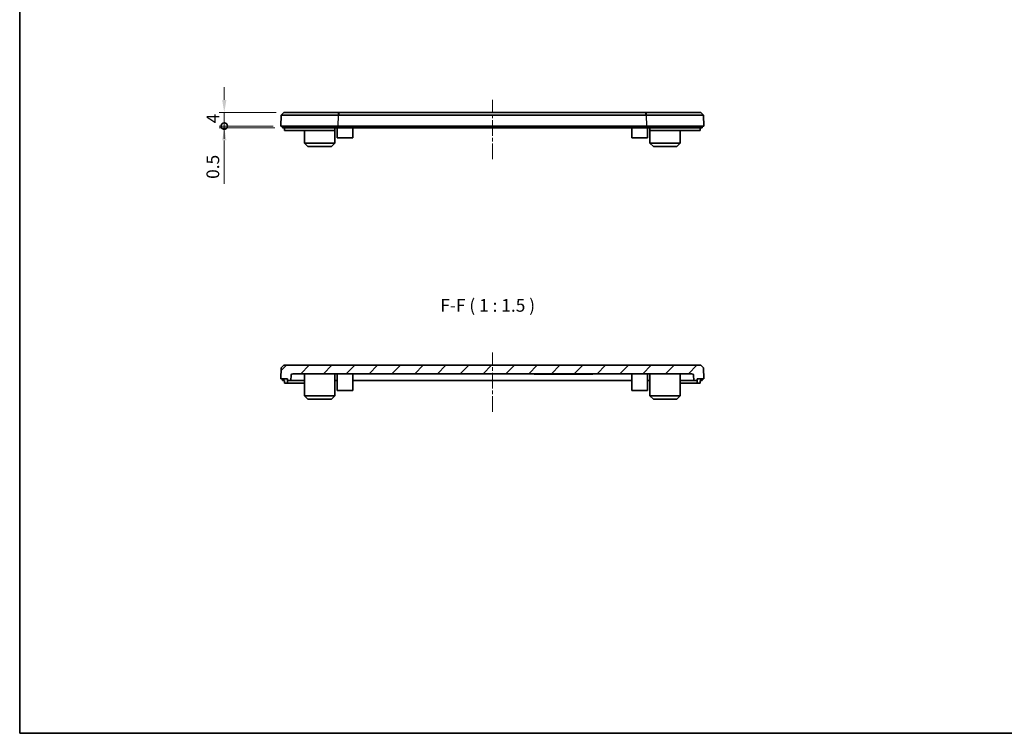
# Model space of a CAD drawing. Units: millimetres. Extents: x 22 to 2799, y 12 to 434.
# Drawn here: x 1811 to 2102, y 12 to 223 of the extents above; entities that cross this region are included whole.
import ezdxf

# ---------------------------------------------------------------- set-up
doc = ezdxf.new("R2010")
doc.units = ezdxf.units.MM
doc.header["$LTSCALE"] = 1.5
doc.linetypes.add('CHAIN', pattern=[0.3543, 0.2362, -0.0295, 0.0591, -0.0295])
doc.layers.get('Defpoints').update_dxf_attribs({"lineweight": 25})
for name, color, linetype, lineweight in [('Border (ISO)', 7, 'Continuous', 35), ('Centerline (ISO)', 131, 'Continuous', 18), ('Dimension (ISO)', 7, 'Continuous', 18), ('Hatch (ISO)', 1, 'Continuous', 18), ('Symbol (ISO)', 7, 'Continuous', 18), ('Visible (ISO)', 7, 'Continuous', 35), ('Visible Narrow (ISO)', 7, 'Continuous', 25)]:
    doc.layers.add(name, color=color, linetype=linetype, lineweight=lineweight)
doc.styles.add('Note Text (TK)', font='MS PGothic.ttf')
doc.dimstyles.new('Default - Method 1b (TK)', dxfattribs={"dimscale": 1.5, "dimtxt": 2.5, "dimasz": 2.5, "dimexe": 1, "dimexo": 1.5, "dimgap": 1, "dimtad": 1, "dimtoh": 1, "dimrnd": 1e-08, "dimdsep": 46, "dimtxsty": 'Note Text (TK)', "dimcen": 0.09, "dimdle": 5, "dimclrd": 100, "dimclre": 100, "dimclrt": 7, "dimadec": 1, "dimazin": 1, "dimtfac": 1, "dimtmove": 0, "dimatfit": 3, "dimfxl": 1, "dimtolj": 1, "dimlwd": -1, "dimlwe": -1, "dimarcsym": 0})

# ---------------------------------------------------------------- blocks, each defined once
blk = doc.blocks.new('図面枠 tk図枠')
at = {"layer": 'Border (ISO)'}
for p, q in [((14.5, 289), (14.5, 8)), ((14.5, 8), (405.5, 8))]:
    blk.add_line(p, q, dxfattribs=at)
blk = doc.blocks.new('_DotSmall')
at = {"color": 0, "linetype": 'ByBlock', "const_width": 0.5}
blk.add_lwpolyline([(-0.0625, 0, 1), (0.0625, 0, 1)], format="xyb", close=True, dxfattribs=at)
blk = doc.blocks.new('*D83')
at = {"layer": 'Defpoints', "color": 0}
for p in [(1889.29, 195.33), (1871.67, 191.33), (1888.35, 191.33)]:
    blk.add_point(p, dxfattribs=at)
at = {"layer": 'Dimension (ISO)', "color": 100}
for p, q in [((1871.67, 199.08), (1871.67, 202.83)), ((1887.04, 195.33), (1870.17, 195.33)), ((1871.67, 195.33), (1871.67, 191.33)), ((1886.1, 191.33), (1870.17, 191.33)), ((1871.67, 191.33), (1871.67, 187.58))]:
    blk.add_line(p, q, dxfattribs=at)
blk.add_solid([(1871.05, 199.08), (1872.3, 199.08), (1871.67, 195.33)], dxfattribs=at)
at = {"layer": 'Dimension (ISO)', "color": 100, "xscale": 3.75, "yscale": 3.75, "zscale": 3.75, "rotation": 90}
blk.add_blockref('_DotSmall', (1871.67, 191.33), dxfattribs=at)
at = {"layer": 'Dimension (ISO)', "color": 7, "insert": (1868.3, 192.15), "char_height": 3.75, "attachment_point": 4, "rotation": 90, "style": 'Note Text (TK)'}
blk.add_mtext('\\A1;4', dxfattribs=at)
blk = doc.blocks.new('*D84')
at = {"layer": 'Defpoints', "color": 0}
for p in [(1871.67, 190.83), (1888.35, 191.33), (1888.85, 190.83)]:
    blk.add_point(p, dxfattribs=at)
at = {"layer": 'Dimension (ISO)', "color": 100}
for p, q in [((1871.67, 191.33), (1871.67, 195.08)), ((1886.1, 191.33), (1870.17, 191.33)), ((1886.6, 190.83), (1870.17, 190.83)), ((1871.67, 191.33), (1871.67, 190.83)), ((1871.67, 187.08), (1871.67, 174.24))]:
    blk.add_line(p, q, dxfattribs=at)
blk.add_solid([(1871.05, 187.08), (1872.3, 187.08), (1871.67, 190.83)], dxfattribs=at)
at = {"layer": 'Dimension (ISO)', "color": 100, "xscale": 3.75, "yscale": 3.75, "zscale": 3.75, "rotation": 270}
blk.add_blockref('_DotSmall', (1871.67, 191.33), dxfattribs=at)
at = {"layer": 'Dimension (ISO)', "color": 7, "insert": (1868.3, 175.74), "char_height": 3.75, "attachment_point": 4, "rotation": 90, "style": 'Note Text (TK)'}
blk.add_mtext('\\A1;0.5', dxfattribs=at)

msp = doc.modelspace()

# ---------------------------------------------------------------- hatches: boundary and pattern name
at = {"layer": 'Hatch (ISO)'}
h = msp.add_hatch(dxfattribs=at)
h.set_pattern_fill('ANSI31', color=256, scale=38.1, style=0)
h.set_pattern_definition([(45, (1789.5, -1e-06), (-3.3676, 3.3676), [])])
edge = h.paths.add_edge_path()
edge.add_line((2012.4068, 120.7093), (1889.2862, 120.7093))
edge.add_line((1889.2862, 120.7093), (1888.4583, 119.9097))
edge.add_line((1888.4583, 119.9097), (1888.3465, 116.7093))
edge.add_line((1888.3465, 116.7093), (1890.3465, 116.7093))
edge.add_line((1890.3465, 116.7093), (1890.3465, 116.2093))
edge.add_line((1890.3465, 116.2093), (1891.3465, 116.2093))
edge.add_line((1891.3465, 116.2093), (1891.3995, 117.7267))
edge.add_ellipse((1891.8992, 117.7093), major_axis=(-0.4997, 0.0174), ratio=1, start_angle=272, end_angle=360, ccw=False)
edge.add_line((1891.8992, 118.2093), (2009.7938, 118.2093))
edge.add_ellipse((2009.7938, 117.7093), major_axis=(0, 0.5), ratio=1, start_angle=272, end_angle=360, ccw=False)
edge.add_line((2010.2935, 117.7267), (2010.3465, 116.2093))
edge.add_line((2010.3465, 116.2093), (2011.3465, 116.2093))
edge.add_line((2011.3465, 116.2093), (2011.3465, 116.7093))
edge.add_line((2011.3465, 116.7093), (2013.3465, 116.7093))
edge.add_line((2013.3465, 116.7093), (2013.2347, 119.9097))
edge.add_line((2013.2347, 119.9097), (2012.4068, 120.7093))

# ---------------------------------------------------------------- linework, layer by layer
at = {"layer": 'Centerline (ISO)', "linetype": 'CHAIN', "ltscale": 12.963986}
for p, q in [((1950.8465, 181.5797), (1950.8465, 199.0797)), ((1950.8465, 106.9593), (1950.8465, 124.4593))]:
    msp.add_line(p, q, dxfattribs=at)
at = {"layer": 'Visible (ISO)'}
for p, q in [((1888.4876, 194.5585), (1889.2862, 195.3297)), ((1996.2172, 195.3297), (1905.4758, 195.3297)), ((2012.4068, 195.3297), (2013.2054, 194.5585)), ((1888.4583, 194.5302), (1888.3465, 191.3297)), ((1888.4583, 194.5302), (1888.4876, 194.5585)), ((1905.4758, 194.5302), (1996.2172, 194.5302)), ((2013.2347, 194.5302), (2013.2054, 194.5585)), ((2013.2054, 194.5585), (2013.2347, 194.5302)), ((2013.3465, 191.3297), (2013.2347, 194.5302)), ((1905.3361, 191.3297), (1888.3465, 191.3297)), ((1888.8465, 191.3297), (1888.8465, 190.8297)), ((1888.8465, 190.8297), (1905.3465, 190.8297)), ((1889.4465, 190.8297), (1889.4465, 190.0297)), ((1889.4465, 190.0297), (1903.8465, 190.0297)), ((1895.3913, 186.3297), (1895.3719, 190.0297)), ((1904.3017, 186.3297), (1904.3229, 190.378)), ((1904.3465, 190.8297), (1904.3465, 190.5297)), ((1905.0465, 187.8297), (1905.0308, 190.8297)), ((1996.3569, 191.3297), (1905.3361, 191.3297)), ((1996.3465, 190.8297), (1905.3465, 190.8297)), ((1909.6465, 187.8297), (1909.6622, 190.8297)), ((1992.0465, 187.8297), (1992.0308, 190.8297)), ((1996.3465, 190.8297), (2012.8465, 190.8297)), ((2013.3465, 191.3297), (1996.3569, 191.3297)), ((1996.6465, 187.8297), (1996.6622, 190.8297)), ((1997.3465, 190.8297), (1997.3465, 190.5297)), ((1997.3913, 186.3297), (1997.3701, 190.378)), ((2012.2465, 190.0297), (1997.8465, 190.0297)), ((2006.3017, 186.3297), (2006.3211, 190.0297)), ((2012.2465, 190.8297), (2012.2465, 190.0297)), ((2012.8465, 191.3297), (2012.8465, 190.8297)), ((1895.3913, 186.3297), (1904.3017, 186.3297)), ((1896.3965, 185.3297), (1895.3913, 186.3297)), ((1903.2965, 185.3297), (1904.3017, 186.3297)), ((1909.6465, 187.8297), (1905.0465, 187.8297)), ((1996.6465, 187.8297), (1992.0465, 187.8297)), ((1997.3913, 186.3297), (2006.3017, 186.3297)), ((1998.3965, 185.3297), (1997.3913, 186.3297)), ((2005.2965, 185.3297), (2006.3017, 186.3297)), ((1903.2965, 185.3297), (1896.3965, 185.3297)), ((2005.2965, 185.3297), (1998.3965, 185.3297)), ((1888.4583, 119.9097), (1888.3465, 116.7093)), ((1889.2862, 120.7093), (1888.4583, 119.9097)), ((2012.4068, 120.7093), (1889.2862, 120.7093)), ((2013.2347, 119.9097), (2012.4068, 120.7093)), ((2013.3465, 116.7093), (2013.2347, 119.9097)), ((1888.3465, 116.7093), (1890.3465, 116.7093)), ((1888.8465, 116.2093), (1888.8465, 116.7093)), ((1890.3465, 116.7093), (1890.3465, 116.2093)), ((1891.3465, 116.2093), (1891.3995, 117.7267)), ((1891.8992, 118.2093), (2009.7938, 118.2093)), ((1895.3913, 111.7092), (1895.3588, 117.9108)), ((1904.3017, 111.7092), (1904.3342, 117.9108)), ((1905.0465, 113.2093), (1905.0203, 118.2093)), ((1909.6465, 113.2093), (1909.6727, 118.2093)), ((1963.2431, 118.2093), (1963.2431, 118.0593)), ((1963.2431, 118.0593), (1963.8812, 118.0593)), ((1979.9084, 118.0593), (1963.8812, 118.0593)), ((1979.9084, 118.0593), (1980.5465, 118.0593)), ((1980.5465, 118.2093), (1980.5465, 118.0593)), ((1992.0465, 113.2093), (1992.0203, 118.2093)), ((1996.6465, 113.2093), (1996.6727, 118.2093)), ((1997.3913, 111.7092), (1997.3588, 117.9108)), ((2006.3017, 111.7092), (2006.3342, 117.9108)), ((2010.2935, 117.7267), (2010.3465, 116.2093)), ((2011.3465, 116.2093), (2011.3465, 116.7093)), ((2011.3465, 116.7093), (2013.3465, 116.7093)), ((2012.8465, 116.7093), (2012.8465, 116.2093)), ((1889.4465, 116.2093), (1888.8465, 116.2093)), ((1889.4465, 115.9093), (1889.4465, 116.2093)), ((1889.4465, 115.4093), (1889.4465, 115.9093)), ((1889.4465, 115.4093), (1890.3465, 115.4093)), ((1890.3465, 116.2093), (1891.3465, 116.2093)), ((1890.3465, 116.2093), (1890.3465, 115.9093)), ((1890.3465, 115.9093), (1890.3465, 115.4093)), ((1895.3719, 115.4093), (1890.3465, 115.4093)), ((1895.3677, 116.2093), (1891.3465, 116.2093)), ((1904.8465, 116.2093), (1904.3253, 116.2093)), ((1904.3465, 116.2093), (1904.3465, 115.9093)), ((1905.0308, 116.2093), (1904.8465, 116.2093)), ((1992.0308, 116.2093), (1909.6622, 116.2093)), ((1996.8465, 116.2093), (1996.6622, 116.2093)), ((1997.3677, 116.2093), (1996.8465, 116.2093)), ((1997.3465, 116.2093), (1997.3465, 115.9093)), ((2006.3211, 115.4093), (2011.3465, 115.4093)), ((2010.3465, 116.2093), (2006.3253, 116.2093)), ((2010.3465, 116.2093), (2011.3465, 116.2093)), ((2011.3465, 115.9093), (2011.3465, 116.2093)), ((2011.3465, 115.4093), (2011.3465, 115.9093)), ((2011.3465, 115.4093), (2012.2465, 115.4093)), ((2012.8465, 116.2093), (2012.2465, 116.2093)), ((2012.2465, 116.2093), (2012.2465, 115.9093)), ((2012.2465, 115.9093), (2012.2465, 115.4093)), ((1895.3913, 111.7092), (1904.3017, 111.7092)), ((1896.3965, 110.7093), (1895.3913, 111.7092)), ((1903.2965, 110.7093), (1896.3965, 110.7093)), ((1903.2965, 110.7093), (1904.3017, 111.7092)), ((1909.6465, 113.2093), (1905.0465, 113.2093)), ((1996.6465, 113.2093), (1992.0465, 113.2093)), ((1997.3913, 111.7092), (2006.3017, 111.7092)), ((1998.3965, 110.7093), (1997.3913, 111.7092)), ((2005.2965, 110.7093), (1998.3965, 110.7093)), ((2005.2965, 110.7093), (2006.3017, 111.7092))]:
    msp.add_line(p, q, dxfattribs=at)
for centre, radius, start, end in [((1891.8992, 117.7093), 0.5, 90, 178), ((1895.0588, 117.9093), 0.3, 0.3, 90), ((1904.6342, 117.9093), 0.3, 90, 179.7), ((1997.0588, 117.9093), 0.3, 0.3, 90), ((2006.6342, 117.9093), 0.3, 90, 179.7), ((2009.7938, 117.7093), 0.5, 2, 90)]:
    msp.add_arc(centre, radius, start, end, dxfattribs=at)
for points, knots in [([(1905.4493, 195.3297), (1904.1455, 195.3297), (1902.8423, 195.3297), (1900.3036, 195.3297), (1899.0688, 195.3297), (1896.4815, 195.3297), (1895.1682, 195.3297), (1894.0268, 195.3297), (1892.8854, 195.3297), (1891.9162, 195.3297), (1889.9403, 195.3297), (1889.2905, 195.3297), (1889.2862, 195.3297)], [-0.78315054, -0.78315054, -0.78315054, -0.78315054, -0.54186547, -0.54186547, -0.29894177, -0.29894177, 0, 0, 0, 0.29894177, 0.29894177, 0.78315054, 0.78315054, 0.78315054, 0.78315054]), ([(1889.2862, 195.3297), (1889.2862, 195.3297), (1889.2862, 195.3297), (1889.2862, 195.3297), (1889.2862, 195.3297), (1889.2862, 195.3297)], [0.78315053684, 0.78315053684, 0.78315053684, 0.78315053684, 0.78396985633, 0.78396985633, 0.78478917581, 0.78478917581, 0.78478917581, 0.78478917581]), ([(1905.4758, 195.3297), (1905.4714, 195.3297), (1905.467, 195.3297), (1905.4581, 195.3297), (1905.4537, 195.3297), (1905.4493, 195.3297)], [-0.78478917581, -0.78478917581, -0.78478917581, -0.78478917581, -0.78396985632, -0.78396985632, -0.78315053683, -0.78315053683, -0.78315053683, -0.78315053683]), ([(1996.2437, 195.3297), (1996.2393, 195.3297), (1996.2349, 195.3297), (1996.226, 195.3297), (1996.2216, 195.3297), (1996.2172, 195.3297)], [0.78315053684, 0.78315053684, 0.78315053684, 0.78315053684, 0.78396985633, 0.78396985633, 0.78478917581, 0.78478917581, 0.78478917581, 0.78478917581]), ([(2012.4068, 195.3297), (2012.4047, 195.3297), (2012.2445, 195.3297), (2011.6151, 195.3297), (2011.1439, 195.3297), (2009.7768, 195.3297), (2008.8076, 195.3297), (2007.6662, 195.3297), (2006.5248, 195.3297), (2005.2115, 195.3297), (2001.4722, 195.3297), (1998.8601, 195.3297), (1996.2437, 195.3297)], [-0.78315054, -0.78315054, -0.78315054, -0.78315054, -0.54186547, -0.54186547, -0.29894177, -0.29894177, 0, 0, 0, 0.29894177, 0.29894177, 0.78315054, 0.78315054, 0.78315054, 0.78315054]), ([(2012.4068, 195.3297), (2012.4068, 195.3297), (2012.4068, 195.3297), (2012.4068, 195.3297), (2012.4068, 195.3297), (2012.4068, 195.3297)], [-0.78478917581, -0.78478917581, -0.78478917581, -0.78478917581, -0.78396985632, -0.78396985632, -0.78315053683, -0.78315053683, -0.78315053683, -0.78315053683]), ([(1888.4583, 194.5302), (1888.4583, 194.5303), (1889.1381, 194.5305), (1891.2135, 194.5306), (1892.2326, 194.5307), (1893.4332, 194.5307), (1894.6338, 194.5307), (1896.0157, 194.5306), (1898.7379, 194.5305), (1900.037, 194.5305), (1902.7072, 194.5303), (1904.0775, 194.5303), (1905.4479, 194.5302)], [-0.78315054, -0.78315054, -0.78315054, -0.78315054, -0.29894177, -0.29894177, 0, 0, 0, 0.29894177, 0.29894177, 0.54186547, 0.54186547, 0.78315054, 0.78315054, 0.78315054, 0.78315054]), ([(1905.4479, 194.5302), (1905.4526, 194.5302), (1905.4572, 194.5302), (1905.4665, 194.5302), (1905.4712, 194.5302), (1905.4758, 194.5302)], [0.78315053683, 0.78315053683, 0.78315053683, 0.78315053683, 0.78396985632, 0.78396985632, 0.78478917581, 0.78478917581, 0.78478917581, 0.78478917581]), ([(1996.2172, 194.5302), (1996.2218, 194.5302), (1996.2265, 194.5302), (1996.2358, 194.5302), (1996.2404, 194.5302), (1996.2451, 194.5302)], [-0.78478917581, -0.78478917581, -0.78478917581, -0.78478917581, -0.78396985633, -0.78396985633, -0.78315053684, -0.78315053684, -0.78315053684, -0.78315053684]), ([(1996.2451, 194.5302), (1998.9951, 194.5303), (2001.743, 194.5305), (2005.6773, 194.5306), (2007.0592, 194.5307), (2008.2598, 194.5307), (2009.4604, 194.5307), (2010.4795, 194.5306), (2011.9155, 194.5305), (2012.4098, 194.5305), (2013.0683, 194.5303), (2013.2347, 194.5303), (2013.2347, 194.5302)], [-0.78315054, -0.78315054, -0.78315054, -0.78315054, -0.29894177, -0.29894177, 0, 0, 0, 0.29894177, 0.29894177, 0.54186547, 0.54186547, 0.78315054, 0.78315054, 0.78315054, 0.78315054]), ([(1904.3465, 190.5297), (1904.3465, 190.4669), (1904.334, 190.4), (1904.283, 190.2769), (1904.2446, 190.2207), (1904.1558, 190.1318), (1904.0995, 190.0933), (1903.9762, 190.0422), (1903.9092, 190.0297), (1903.8465, 190.0297)], [-0.1510235118, -0.1510235118, -0.1510235118, -0.1510235118, -0.1321944218, -0.1321944218, -0.1133653318, -0.1133653318, -0.0944627747, -0.0944627747, -0.0755602176, -0.0755602176, -0.0755602176, -0.0755602176]), ([(1997.8465, 190.0297), (1997.7838, 190.0297), (1997.7168, 190.0422), (1997.5935, 190.0933), (1997.5372, 190.1318), (1997.4484, 190.2207), (1997.41, 190.2769), (1997.359, 190.4), (1997.3465, 190.4669), (1997.3465, 190.5297)], [0.0755602176, 0.0755602176, 0.0755602176, 0.0755602176, 0.0944627747, 0.0944627747, 0.1133653318, 0.1133653318, 0.1321944218, 0.1321944218, 0.1510235118, 0.1510235118, 0.1510235118, 0.1510235118])]:
    msp.add_open_spline(points, degree=3, knots=knots, dxfattribs=at)
for points in [[(1904.3465, 115.9093), (1904.3465, 115.8597), (1904.3387, 115.8076), (1904.3229, 115.7576)], [(1997.3701, 115.7576), (1997.3543, 115.8076), (1997.3465, 115.8597), (1997.3465, 115.9093)]]:
    msp.add_open_spline(points, degree=3, dxfattribs=at)
at = {"layer": 'Visible Narrow (ISO)'}
for p, q in [((1889.2862, 195.3297), (1888.4876, 194.5585)), ((1905.4479, 194.5302), (1905.4493, 195.3297)), ((1905.4758, 195.3297), (1905.4758, 194.5302)), ((1996.2172, 194.5302), (1996.2172, 195.3297)), ((1996.2437, 195.3297), (1996.2451, 194.5302)), ((2013.2054, 194.5585), (2012.4068, 195.3297)), ((1905.3361, 191.3297), (1905.4479, 194.5302)), ((1996.2451, 194.5302), (1996.3569, 191.3297)), ((1905.3465, 191.3297), (1905.3465, 190.8297)), ((1996.3465, 191.3297), (1996.3465, 190.8297))]:
    msp.add_line(p, q, dxfattribs=at)

# ---------------------------------------------------------------- block references
at = {"xscale": 1.5, "yscale": 1.5, "zscale": 1.5}
msp.add_blockref('図面枠 tk図枠', (1789.5, 0), dxfattribs=at)

# ---------------------------------------------------------------- texts
at = {"layer": 'Symbol (ISO)', "color": 7, "insert": (1935.4932, 135.3373), "char_height": 3.75, "attachment_point": 7, "line_spacing_factor": 2.950666, "style": 'Note Text (TK)'}
msp.add_mtext('F-F ( 1 : 1.5 )', dxfattribs=at)

# ---------------------------------------------------------------- dimensions: what is measured, and where the dimension line sits
at = {"layer": 'Dimension (ISO)', "color": 100}
for base, p1, p2, override, picture, middle in [((1871.6715, 191.3297), (1889.2862, 195.3297), (1888.3465, 191.3297), {"dimtoh": 0, "dimdec": 2, "dimblk2": 'DotSmall', "dimsah": 1, "dimdle": 0, "dimtp": 0, "dimtm": 0, "dimtdec": 2, "dimtofl": 1, "dimatfit": 1}, '*D83', (1871.6715, 193.3297)), ((1871.6715, 190.8297), (1888.3465, 191.3297), (1888.8465, 190.8297), {"dimtoh": 0, "dimdec": 2, "dimblk1": 'DotSmall', "dimsah": 1, "dimdle": 0, "dimtp": 0, "dimtm": 0, "dimtdec": 2, "dimtofl": 1, "dimatfit": 1}, '*D84', (1871.6715, 178.7828))]:
    dim = msp.add_linear_dim(base=base, p1=p1, p2=p2, angle=90, dimstyle='Default - Method 1b (TK)', override=override, dxfattribs=at)
    dim.commit()
    dim.dimension.update_dxf_attribs({"geometry": picture, "text_midpoint": middle, "dimtype": 160})

doc.saveas('drawing.dxf')
